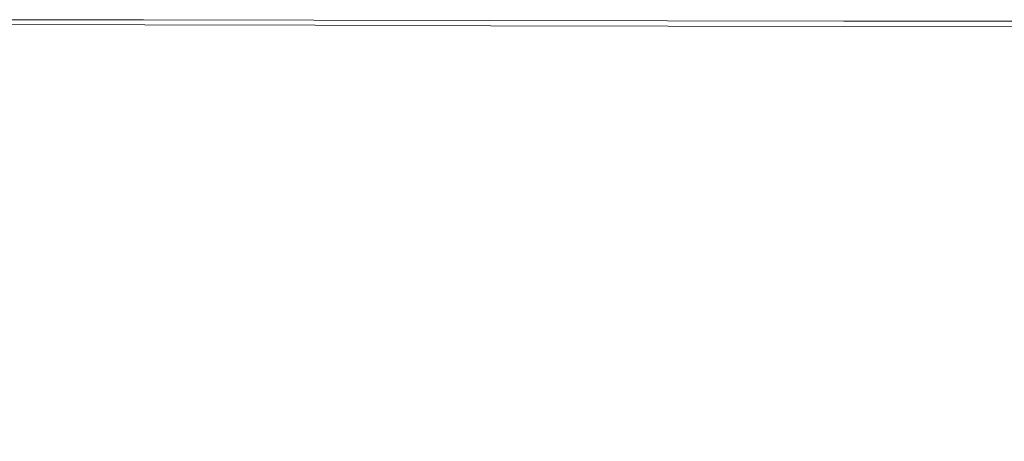
# Model space of a CAD drawing. Extents: x 5211 to 6011, y -2293 to -1493.
# Drawn here: x 5288 to 5362, y -1525 to -1493 of the extents above; entities that cross this region are included whole.
import ezdxf

# ---------------------------------------------------------------- set-up
doc = ezdxf.new("R2010")
doc.units = 0
doc.header["$LTSCALE"] = 500
doc.header["$MEASUREMENT"] = 0
doc.layers.add('EXC-CERAMIKA', color=7, linetype='Continuous')
doc.layers.add('RESZTA-3D', color=7, linetype='Continuous')

# ---------------------------------------------------------------- blocks, each defined once
blk = doc.blocks.new('BREX-SEN08WHC_1093', base_point=(-282.817, 285.647, -70.867))
at = {"layer": 'EXC-CERAMIKA', "lineweight": 0}
for points, invisible_edges in [([(-208.84, 285.638, 18.504), (-196.31, 285.636, 9.541), (-208.842, 285.644, 9.541), (-208.84, 285.638, 18.504)], 15), ([(-196.31, 285.636, 9.541), (-208.842, 285.644, -70.867), (-208.842, 285.644, 9.541), (-196.31, 285.636, 9.541)], 15), ([(-208.842, 285.644, -70.867), (-196.31, 285.636, 9.541), (-196.31, 285.636, -70.867), (-208.842, 285.644, -70.867)], 11), ([(-196.302, 285.609, 26.308), (-208.84, 285.638, 18.504), (-208.832, 285.618, 26.308), (-196.302, 285.609, 26.308)], 15), ([(-208.84, 285.638, 18.504), (-196.302, 285.609, 26.308), (-196.308, 285.629, 18.504), (-208.84, 285.638, 18.504)], 15), ([(-196.31, 285.636, 9.541), (-208.84, 285.638, 18.504), (-196.308, 285.629, 18.504), (-196.31, 285.636, 9.541)], 15), ([(-208.817, 285.578, 32.376), (-196.302, 285.609, 26.308), (-208.832, 285.618, 26.308), (-208.817, 285.578, 32.376)], 15), ([(-196.302, 285.609, 26.308), (-208.817, 285.578, 32.376), (-196.289, 285.567, 32.376), (-196.302, 285.609, 26.308)], 15), ([(-196.269, 285.499, 36.129), (-208.817, 285.578, 32.376), (-208.792, 285.511, 36.129), (-196.269, 285.499, 36.129)], 15), ([(-208.817, 285.578, 32.376), (-196.269, 285.499, 36.129), (-196.289, 285.567, 32.376), (-208.817, 285.578, 32.376)], 15), ([(-208.755, 285.411, 38.132), (-196.269, 285.499, 36.129), (-208.792, 285.511, 36.129), (-208.755, 285.411, 38.132)], 15), ([(-196.269, 285.499, 36.129), (-208.755, 285.411, 38.132), (-196.237, 285.396, 38.132), (-196.269, 285.499, 36.129)], 15), ([(-196.194, 285.252, 38.955), (-208.755, 285.411, 38.132), (-208.702, 285.272, 38.955), (-196.194, 285.252, 38.955)], 15), ([(-208.755, 285.411, 38.132), (-196.194, 285.252, 38.955), (-196.237, 285.396, 38.132), (-208.755, 285.411, 38.132)], 15), ([(-208.632, 285.085, 39.164), (-196.194, 285.252, 38.955), (-208.702, 285.272, 38.955), (-208.632, 285.085, 39.164)], 13), ([(-196.194, 285.252, 38.955), (-208.632, 285.085, 39.164), (-196.136, 285.06, 39.164), (-196.194, 285.252, 38.955)], 15), ([(-196.061, 284.813, 39.327), (-208.632, 285.085, 39.164), (-208.542, 284.846, 39.327), (-196.061, 284.813, 39.327)], 15), ([(-208.632, 285.085, 39.164), (-196.061, 284.813, 39.327), (-196.136, 285.06, 39.164), (-208.632, 285.085, 39.164)], 15), ([(-196.31, 285.636, 9.541), (-183.461, 285.619, -70.867), (-196.31, 285.636, -70.867), (-196.31, 285.636, 9.541)], 13), ([(-183.461, 285.619, -70.867), (-196.31, 285.636, 9.541), (-183.461, 285.619, 9.541), (-183.461, 285.619, -70.867)], 15), ([(-196.31, 285.636, 9.541), (-183.46, 285.612, 18.504), (-183.461, 285.619, 9.541), (-196.31, 285.636, 9.541)], 15), ([(-183.46, 285.612, 18.504), (-196.31, 285.636, 9.541), (-196.308, 285.629, 18.504), (-183.46, 285.612, 18.504)], 15), ([(-196.302, 285.609, 26.308), (-183.46, 285.612, 18.504), (-196.308, 285.629, 18.504), (-196.302, 285.609, 26.308)], 15), ([(-183.46, 285.612, 18.504), (-196.302, 285.609, 26.308), (-183.455, 285.591, 26.308), (-183.46, 285.612, 18.504)], 15), ([(-196.302, 285.609, 26.308), (-183.445, 285.549, 32.376), (-183.455, 285.591, 26.308), (-196.302, 285.609, 26.308)], 15), ([(-183.445, 285.549, 32.376), (-196.302, 285.609, 26.308), (-196.289, 285.567, 32.376), (-183.445, 285.549, 32.376)], 15), ([(-196.269, 285.499, 36.129), (-183.445, 285.549, 32.376), (-196.289, 285.567, 32.376), (-196.269, 285.499, 36.129)], 15), ([(-183.445, 285.549, 32.376), (-196.269, 285.499, 36.129), (-183.429, 285.479, 36.129), (-183.445, 285.549, 32.376)], 15), ([(-196.269, 285.499, 36.129), (-183.404, 285.373, 38.132), (-183.429, 285.479, 36.129), (-196.269, 285.499, 36.129)], 15), ([(-183.404, 285.373, 38.132), (-196.269, 285.499, 36.129), (-196.237, 285.396, 38.132), (-183.404, 285.373, 38.132)], 15), ([(-196.194, 285.252, 38.955), (-183.404, 285.373, 38.132), (-196.237, 285.396, 38.132), (-196.194, 285.252, 38.955)], 15), ([(-183.404, 285.373, 38.132), (-196.194, 285.252, 38.955), (-183.369, 285.226, 38.955), (-183.404, 285.373, 38.132)], 15), ([(-196.194, 285.252, 38.955), (-183.323, 285.029, 39.164), (-183.369, 285.226, 38.955), (-196.194, 285.252, 38.955)], 11), ([(-183.323, 285.029, 39.164), (-196.194, 285.252, 38.955), (-196.136, 285.06, 39.164), (-183.323, 285.029, 39.164)], 15), ([(-196.061, 284.813, 39.327), (-183.323, 285.029, 39.164), (-196.136, 285.06, 39.164), (-196.061, 284.813, 39.327)], 15), ([(-183.323, 285.029, 39.164), (-196.061, 284.813, 39.327), (-183.264, 284.776, 39.327), (-183.323, 285.029, 39.164)], 15), ([(-170.212, 285.592, 9.541), (-183.461, 285.619, -70.867), (-183.461, 285.619, 9.541), (-170.212, 285.592, 9.541)], 15), ([(-183.461, 285.619, -70.867), (-170.212, 285.592, 9.541), (-170.212, 285.592, -70.867), (-183.461, 285.619, -70.867)], 11), ([(-183.46, 285.612, 18.504), (-170.212, 285.592, 9.541), (-183.461, 285.619, 9.541), (-183.46, 285.612, 18.504)], 15), ([(-170.208, 285.563, 26.308), (-183.46, 285.612, 18.504), (-183.455, 285.591, 26.308), (-170.208, 285.563, 26.308)], 15), ([(-183.46, 285.612, 18.504), (-170.208, 285.563, 26.308), (-170.211, 285.584, 18.504), (-183.46, 285.612, 18.504)], 15), ([(-170.212, 285.592, 9.541), (-183.46, 285.612, 18.504), (-170.211, 285.584, 18.504), (-170.212, 285.592, 9.541)], 15), ([(-183.445, 285.549, 32.376), (-170.208, 285.563, 26.308), (-183.455, 285.591, 26.308), (-183.445, 285.549, 32.376)], 15), ([(-170.208, 285.563, 26.308), (-183.445, 285.549, 32.376), (-170.2, 285.52, 32.376), (-170.208, 285.563, 26.308)], 15), ([(-170.188, 285.449, 36.129), (-183.445, 285.549, 32.376), (-183.429, 285.479, 36.129), (-170.188, 285.449, 36.129)], 15), ([(-183.445, 285.549, 32.376), (-170.188, 285.449, 36.129), (-170.2, 285.52, 32.376), (-183.445, 285.549, 32.376)], 15), ([(-183.404, 285.373, 38.132), (-170.188, 285.449, 36.129), (-183.429, 285.479, 36.129), (-183.404, 285.373, 38.132)], 15), ([(-170.188, 285.449, 36.129), (-183.404, 285.373, 38.132), (-170.17, 285.341, 38.132), (-170.188, 285.449, 36.129)], 15), ([(-170.144, 285.191, 38.955), (-183.404, 285.373, 38.132), (-183.369, 285.226, 38.955), (-170.144, 285.191, 38.955)], 15), ([(-183.404, 285.373, 38.132), (-170.144, 285.191, 38.955), (-170.17, 285.341, 38.132), (-183.404, 285.373, 38.132)], 15), ([(-183.323, 285.029, 39.164), (-170.144, 285.191, 38.955), (-183.369, 285.226, 38.955), (-183.323, 285.029, 39.164)], 13), ([(-170.144, 285.191, 38.955), (-183.323, 285.029, 39.164), (-170.11, 284.991, 39.164), (-170.144, 285.191, 38.955)], 15), ([(-170.066, 284.734, 39.327), (-183.323, 285.029, 39.164), (-183.264, 284.776, 39.327), (-170.066, 284.734, 39.327)], 15), ([(-183.323, 285.029, 39.164), (-170.066, 284.734, 39.327), (-170.11, 284.991, 39.164), (-183.323, 285.029, 39.164)], 15), ([(-170.212, 285.592, 9.541), (-156.82, 285.561, -70.867), (-170.212, 285.592, -70.867), (-170.212, 285.592, 9.541)], 13), ([(-156.82, 285.561, -70.867), (-170.212, 285.592, 9.541), (-156.82, 285.561, 9.541), (-156.82, 285.561, -70.867)], 15), ([(-170.212, 285.592, 9.541), (-156.819, 285.553, 18.504), (-156.82, 285.561, 9.541), (-170.212, 285.592, 9.541)], 15), ([(-156.819, 285.553, 18.504), (-170.212, 285.592, 9.541), (-170.211, 285.584, 18.504), (-156.819, 285.553, 18.504)], 15), ([(-170.208, 285.563, 26.308), (-156.819, 285.553, 18.504), (-170.211, 285.584, 18.504), (-170.208, 285.563, 26.308)], 15), ([(-156.819, 285.553, 18.504), (-170.208, 285.563, 26.308), (-156.816, 285.532, 26.308), (-156.819, 285.553, 18.504)], 15), ([(-170.208, 285.563, 26.308), (-156.811, 285.488, 32.376), (-156.816, 285.532, 26.308), (-170.208, 285.563, 26.308)], 15), ([(-156.811, 285.488, 32.376), (-170.208, 285.563, 26.308), (-170.2, 285.52, 32.376), (-156.811, 285.488, 32.376)], 15), ([(-170.188, 285.449, 36.129), (-156.811, 285.488, 32.376), (-170.2, 285.52, 32.376), (-170.188, 285.449, 36.129)], 15), ([(-156.811, 285.488, 32.376), (-170.188, 285.449, 36.129), (-156.803, 285.416, 36.129), (-156.811, 285.488, 32.376)], 15), ([(-170.188, 285.449, 36.129), (-156.79, 285.308, 38.132), (-156.803, 285.416, 36.129), (-170.188, 285.449, 36.129)], 15), ([(-156.79, 285.308, 38.132), (-170.188, 285.449, 36.129), (-170.17, 285.341, 38.132), (-156.79, 285.308, 38.132)], 15), ([(-170.144, 285.191, 38.955), (-156.79, 285.308, 38.132), (-170.17, 285.341, 38.132), (-170.144, 285.191, 38.955)], 15), ([(-156.79, 285.308, 38.132), (-170.144, 285.191, 38.955), (-156.773, 285.156, 38.955), (-156.79, 285.308, 38.132)], 13), ([(-170.144, 285.191, 38.955), (-156.749, 284.954, 39.164), (-156.773, 285.156, 38.955), (-170.144, 285.191, 38.955)], 15), ([(-156.749, 284.954, 39.164), (-170.144, 285.191, 38.955), (-170.11, 284.991, 39.164), (-156.749, 284.954, 39.164)], 15), ([(-170.066, 284.734, 39.327), (-156.749, 284.954, 39.164), (-170.11, 284.991, 39.164), (-170.066, 284.734, 39.327)], 15), ([(-156.749, 284.954, 39.164), (-170.066, 284.734, 39.327), (-156.719, 284.694, 39.327), (-156.749, 284.954, 39.164)], 15), ([(-156.819, 285.553, 18.504), (-143.539, 285.535, 9.541), (-156.82, 285.561, 9.541), (-156.819, 285.553, 18.504)], 15), ([(-143.539, 285.535, 9.541), (-156.82, 285.561, -70.867), (-156.82, 285.561, 9.541), (-143.539, 285.535, 9.541)], 15), ([(-156.82, 285.561, -70.867), (-143.539, 285.535, 9.541), (-143.539, 285.535, -70.867), (-156.82, 285.561, -70.867)], 11), ([(-143.537, 285.506, 26.308), (-156.819, 285.553, 18.504), (-156.816, 285.532, 26.308), (-143.537, 285.506, 26.308)], 15), ([(-156.819, 285.553, 18.504), (-143.537, 285.506, 26.308), (-143.539, 285.528, 18.504), (-156.819, 285.553, 18.504)], 15), ([(-143.539, 285.535, 9.541), (-156.819, 285.553, 18.504), (-143.539, 285.528, 18.504), (-143.539, 285.535, 9.541)], 15), ([(-156.811, 285.488, 32.376), (-143.537, 285.506, 26.308), (-156.816, 285.532, 26.308), (-156.811, 285.488, 32.376)], 15), ([(-143.537, 285.506, 26.308), (-156.811, 285.488, 32.376), (-143.534, 285.462, 32.376), (-143.537, 285.506, 26.308)], 15), ([(-143.529, 285.389, 36.129), (-156.811, 285.488, 32.376), (-156.803, 285.416, 36.129), (-143.529, 285.389, 36.129)], 15), ([(-156.811, 285.488, 32.376), (-143.529, 285.389, 36.129), (-143.534, 285.462, 32.376), (-156.811, 285.488, 32.376)], 15), ([(-156.79, 285.308, 38.132), (-143.529, 285.389, 36.129), (-156.803, 285.416, 36.129), (-156.79, 285.308, 38.132)], 15), ([(-143.529, 285.389, 36.129), (-156.79, 285.308, 38.132), (-143.521, 285.28, 38.132), (-143.529, 285.389, 36.129)], 15), ([(-143.511, 285.128, 38.955), (-156.79, 285.308, 38.132), (-156.773, 285.156, 38.955), (-143.511, 285.128, 38.955)], 15), ([(-156.79, 285.308, 38.132), (-143.511, 285.128, 38.955), (-143.521, 285.28, 38.132), (-156.79, 285.308, 38.132)], 15), ([(-156.749, 284.954, 39.164), (-143.511, 285.128, 38.955), (-156.773, 285.156, 38.955), (-156.749, 284.954, 39.164)], 13), ([(-143.511, 285.128, 38.955), (-156.749, 284.954, 39.164), (-143.497, 284.924, 39.164), (-143.511, 285.128, 38.955)], 15), ([(-143.478, 284.662, 39.327), (-156.749, 284.954, 39.164), (-156.719, 284.694, 39.327), (-143.478, 284.662, 39.327)], 15), ([(-156.749, 284.954, 39.164), (-143.478, 284.662, 39.327), (-143.497, 284.924, 39.164), (-156.749, 284.954, 39.164)], 15), ([(-143.539, 285.535, 9.541), (-130.628, 285.522, -70.867), (-143.539, 285.535, -70.867), (-143.539, 285.535, 9.541)], 13), ([(-130.628, 285.522, -70.867), (-143.539, 285.535, 9.541), (-130.628, 285.522, 9.541), (-130.628, 285.522, -70.867)], 15), ([(-143.539, 285.535, 9.541), (-130.628, 285.515, 18.504), (-130.628, 285.522, 9.541), (-143.539, 285.535, 9.541)], 15), ([(-130.628, 285.515, 18.504), (-143.539, 285.535, 9.541), (-143.539, 285.528, 18.504), (-130.628, 285.515, 18.504)], 15), ([(-143.537, 285.506, 26.308), (-130.628, 285.515, 18.504), (-143.539, 285.528, 18.504), (-143.537, 285.506, 26.308)], 15), ([(-130.628, 285.515, 18.504), (-143.537, 285.506, 26.308), (-130.627, 285.493, 26.308), (-130.628, 285.515, 18.504)], 15), ([(-143.537, 285.506, 26.308), (-130.626, 285.449, 32.376), (-130.627, 285.493, 26.308), (-143.537, 285.506, 26.308)], 15), ([(-130.626, 285.449, 32.376), (-143.537, 285.506, 26.308), (-143.534, 285.462, 32.376), (-130.626, 285.449, 32.376)], 15), ([(-143.529, 285.389, 36.129), (-130.626, 285.449, 32.376), (-143.534, 285.462, 32.376), (-143.529, 285.389, 36.129)], 15), ([(-130.626, 285.449, 32.376), (-143.529, 285.389, 36.129), (-130.623, 285.376, 36.129), (-130.626, 285.449, 32.376)], 15), ([(-143.529, 285.389, 36.129), (-130.619, 285.266, 38.132), (-130.623, 285.376, 36.129), (-143.529, 285.389, 36.129)], 15), ([(-130.619, 285.266, 38.132), (-143.529, 285.389, 36.129), (-143.521, 285.28, 38.132), (-130.619, 285.266, 38.132)], 15), ([(-143.511, 285.128, 38.955), (-130.619, 285.266, 38.132), (-143.521, 285.28, 38.132), (-143.511, 285.128, 38.955)], 15), ([(-130.619, 285.266, 38.132), (-143.511, 285.128, 38.955), (-130.614, 285.113, 38.955), (-130.619, 285.266, 38.132)], 15), ([(-143.511, 285.128, 38.955), (-130.607, 284.909, 39.164), (-130.614, 285.113, 38.955), (-143.511, 285.128, 38.955)], 11), ([(-130.607, 284.909, 39.164), (-143.511, 285.128, 38.955), (-143.497, 284.924, 39.164), (-130.607, 284.909, 39.164)], 15), ([(-143.478, 284.662, 39.327), (-130.607, 284.909, 39.164), (-143.497, 284.924, 39.164), (-143.478, 284.662, 39.327)], 15), ([(-207.973, 283.682, 39.449), (-196.061, 284.813, 39.327), (-208.542, 284.846, 39.327), (-207.973, 283.682, 39.449)], 15), ([(-196.061, 284.813, 39.327), (-207.973, 283.682, 39.449), (-195.59, 283.676, 39.449), (-196.061, 284.813, 39.327)], 15), ([(-196.061, 284.813, 39.327), (-182.896, 283.671, 39.449), (-183.264, 284.776, 39.327), (-196.061, 284.813, 39.327)], 15), ([(-182.896, 283.671, 39.449), (-196.061, 284.813, 39.327), (-195.59, 283.676, 39.449), (-182.896, 283.671, 39.449)], 15), ([(-182.896, 283.671, 39.449), (-170.066, 284.734, 39.327), (-183.264, 284.776, 39.327), (-182.896, 283.671, 39.449)], 15), ([(-170.066, 284.734, 39.327), (-182.896, 283.671, 39.449), (-169.794, 283.656, 39.449), (-170.066, 284.734, 39.327)], 15), ([(-170.066, 284.734, 39.327), (-156.535, 283.639, 39.449), (-156.719, 284.694, 39.327), (-170.066, 284.734, 39.327)], 15), ([(-156.535, 283.639, 39.449), (-170.066, 284.734, 39.327), (-169.794, 283.656, 39.449), (-156.535, 283.639, 39.449)], 15), ([(-156.535, 283.639, 39.449), (-143.478, 284.662, 39.327), (-156.719, 284.694, 39.327), (-156.535, 283.639, 39.449)], 15), ([(-143.478, 284.662, 39.327), (-156.535, 283.639, 39.449), (-143.367, 283.628, 39.449), (-143.478, 284.662, 39.327)], 15), ([(-130.607, 284.909, 39.164), (-143.478, 284.662, 39.327), (-130.597, 284.646, 39.327), (-130.607, 284.909, 39.164)], 15), ([(-143.478, 284.662, 39.327), (-130.542, 283.628, 39.449), (-130.597, 284.646, 39.327), (-143.478, 284.662, 39.327)], 15), ([(-130.542, 283.628, 39.449), (-143.478, 284.662, 39.327), (-143.367, 283.628, 39.449), (-130.542, 283.628, 39.449)], 15), ([(-194.344, 280.815, 39.536), (-207.973, 283.682, 39.449), (-206.466, 280.722, 39.536), (-194.344, 280.815, 39.536)], 15), ([(-207.973, 283.682, 39.449), (-194.344, 280.815, 39.536), (-195.59, 283.676, 39.449), (-207.973, 283.682, 39.449)], 15), ([(-194.344, 280.815, 39.536), (-182.896, 283.671, 39.449), (-195.59, 283.676, 39.449), (-194.344, 280.815, 39.536)], 15), ([(-182.896, 283.671, 39.449), (-194.344, 280.815, 39.536), (-181.924, 280.917, 39.536), (-182.896, 283.671, 39.449)], 15), ([(-169.079, 280.994, 39.536), (-182.896, 283.671, 39.449), (-181.924, 280.917, 39.536), (-169.079, 280.994, 39.536)], 15), ([(-182.896, 283.671, 39.449), (-169.079, 280.994, 39.536), (-169.794, 283.656, 39.449), (-182.896, 283.671, 39.449)], 15), ([(-169.079, 280.994, 39.536), (-156.535, 283.639, 39.449), (-169.794, 283.656, 39.449), (-169.079, 280.994, 39.536)], 15), ([(-156.535, 283.639, 39.449), (-169.079, 280.994, 39.536), (-156.05, 281.055, 39.536), (-156.535, 283.639, 39.449)], 15), ([(-143.076, 281.107, 39.536), (-156.535, 283.639, 39.449), (-156.05, 281.055, 39.536), (-143.076, 281.107, 39.536)], 15), ([(-156.535, 283.639, 39.449), (-143.076, 281.107, 39.536), (-143.367, 283.628, 39.449), (-156.535, 283.639, 39.449)], 15), ([(-143.076, 281.107, 39.536), (-130.542, 283.628, 39.449), (-143.367, 283.628, 39.449), (-143.076, 281.107, 39.536)], 15), ([(-130.542, 283.628, 39.449), (-143.076, 281.107, 39.536), (-130.395, 281.16, 39.536), (-130.542, 283.628, 39.449)], 15), ([(-218.416, 280.669, 39.536), (-203.562, 275.096, 39.594), (-206.466, 280.722, 39.536), (-218.416, 280.669, 39.536)], 15), ([(-203.562, 275.096, 39.594), (-218.416, 280.669, 39.536), (-215.093, 274.897, 39.594), (-203.562, 275.096, 39.594)], 15), ([(-203.562, 275.096, 39.594), (-194.344, 280.815, 39.536), (-206.466, 280.722, 39.536), (-203.562, 275.096, 39.594)], 15), ([(-194.344, 280.815, 39.536), (-203.562, 275.096, 39.594), (-191.942, 275.396, 39.594), (-194.344, 280.815, 39.536)], 15), ([(-194.344, 280.815, 39.536), (-180.051, 275.718, 39.594), (-181.924, 280.917, 39.536), (-194.344, 280.815, 39.536)], 15), ([(-180.051, 275.718, 39.594), (-194.344, 280.815, 39.536), (-191.942, 275.396, 39.594), (-180.051, 275.718, 39.594)], 15), ([(-180.051, 275.718, 39.594), (-169.079, 280.994, 39.536), (-181.924, 280.917, 39.536), (-180.051, 275.718, 39.594)], 15), ([(-169.079, 280.994, 39.536), (-180.051, 275.718, 39.594), (-167.703, 275.984, 39.594), (-169.079, 280.994, 39.536)], 15), ([(-169.079, 280.994, 39.536), (-155.117, 276.203, 39.594), (-156.05, 281.055, 39.536), (-169.079, 280.994, 39.536)], 15), ([(-155.117, 276.203, 39.594), (-169.079, 280.994, 39.536), (-167.703, 275.984, 39.594), (-155.117, 276.203, 39.594)], 15), ([(-155.117, 276.203, 39.594), (-143.076, 281.107, 39.536), (-156.05, 281.055, 39.536), (-155.117, 276.203, 39.594)], 15), ([(-143.076, 281.107, 39.536), (-155.117, 276.203, 39.594), (-142.514, 276.386, 39.594), (-143.076, 281.107, 39.536)], 15), ([(-143.076, 281.107, 39.536), (-130.113, 276.544, 39.594), (-130.395, 281.16, 39.536), (-143.076, 281.107, 39.536)], 15), ([(-130.113, 276.544, 39.594), (-143.076, 281.107, 39.536), (-142.514, 276.386, 39.594), (-130.113, 276.544, 39.594)], 15), ([(-165.449, 267.862, 39.629), (-155.117, 276.203, 39.594), (-167.703, 275.984, 39.594), (-165.449, 267.862, 39.629)], 15), ([(-155.117, 276.203, 39.594), (-165.449, 267.862, 39.629), (-153.591, 268.348, 39.629), (-155.117, 276.203, 39.594)], 15), ([(-155.117, 276.203, 39.594), (-141.596, 268.751, 39.629), (-142.514, 276.386, 39.594), (-155.117, 276.203, 39.594)], 15), ([(-141.596, 268.751, 39.629), (-155.117, 276.203, 39.594), (-153.591, 268.348, 39.629), (-141.596, 268.751, 39.629)], 15), ([(-141.596, 268.751, 39.629), (-130.113, 276.544, 39.594), (-142.514, 276.386, 39.594), (-141.596, 268.751, 39.629)], 15), ([(-130.113, 276.544, 39.594), (-141.596, 268.751, 39.629), (-129.653, 269.085, 39.629), (-130.113, 276.544, 39.594)], 15), ([(-203.562, 275.096, 39.594), (-188.007, 266.583, 39.629), (-191.942, 275.396, 39.594), (-203.562, 275.096, 39.594)], 15), ([(-188.007, 266.583, 39.629), (-180.051, 275.718, 39.594), (-191.942, 275.396, 39.594), (-188.007, 266.583, 39.629)], 15), ([(-180.051, 275.718, 39.594), (-188.007, 266.583, 39.629), (-176.983, 267.279, 39.629), (-180.051, 275.718, 39.594)], 15), ([(-180.051, 275.718, 39.594), (-165.449, 267.862, 39.629), (-167.703, 275.984, 39.594), (-180.051, 275.718, 39.594)], 15), ([(-165.449, 267.862, 39.629), (-180.051, 275.718, 39.594), (-176.983, 267.279, 39.629), (-165.449, 267.862, 39.629)], 15), ([(-209.65, 265.484, 39.629), (-203.562, 275.096, 39.594), (-215.093, 274.897, 39.594), (-209.65, 265.484, 39.629)], 15), ([(-203.562, 275.096, 39.594), (-209.65, 265.484, 39.629), (-198.802, 265.932, 39.629), (-203.562, 275.096, 39.594)], 15), ([(-188.007, 266.583, 39.629), (-203.562, 275.096, 39.594), (-198.802, 265.932, 39.629), (-188.007, 266.583, 39.629)], 15), ([(-151.768, 258.987, 39.642), (-141.596, 268.751, 39.629), (-153.591, 268.348, 39.629), (-151.768, 258.987, 39.642)], 15), ([(-141.596, 268.751, 39.629), (-151.768, 258.987, 39.642), (-140.502, 259.654, 39.642), (-141.596, 268.751, 39.629)], 15), ([(-141.596, 268.751, 39.629), (-129.106, 260.2, 39.642), (-129.653, 269.085, 39.629), (-141.596, 268.751, 39.629)], 15), ([(-129.106, 260.2, 39.642), (-141.596, 268.751, 39.629), (-140.502, 259.654, 39.642), (-129.106, 260.2, 39.642)], 15), ([(-173.318, 257.215, 39.642), (-165.449, 267.862, 39.629), (-176.983, 267.279, 39.629), (-173.318, 257.215, 39.642)], 15), ([(-165.449, 267.862, 39.629), (-173.318, 257.215, 39.642), (-162.757, 258.181, 39.642), (-165.449, 267.862, 39.629)], 15), ([(-165.449, 267.862, 39.629), (-151.768, 258.987, 39.642), (-153.591, 268.348, 39.629), (-165.449, 267.862, 39.629)], 15), ([(-151.768, 258.987, 39.642), (-165.449, 267.862, 39.629), (-162.757, 258.181, 39.642), (-151.768, 258.987, 39.642)], 15), ([(-188.007, 266.583, 39.629), (-173.318, 257.215, 39.642), (-176.983, 267.279, 39.629), (-188.007, 266.583, 39.629)], 15), ([(-193.051, 254.955, 39.642), (-188.007, 266.583, 39.629), (-198.802, 265.932, 39.629), (-193.051, 254.955, 39.642)], 15), ([(-188.007, 266.583, 39.629), (-193.051, 254.955, 39.642), (-183.304, 256.069, 39.642), (-188.007, 266.583, 39.629)], 15), ([(-173.318, 257.215, 39.642), (-188.007, 266.583, 39.629), (-183.304, 256.069, 39.642), (-173.318, 257.215, 39.642)], 15), ([(-209.65, 265.484, 39.629), (-193.051, 254.955, 39.642), (-198.802, 265.932, 39.629), (-209.65, 265.484, 39.629)], 15), ([(-209.65, 265.484, 39.629), (-213.167, 253.671, 39.642), (-202.893, 254.085, 39.642), (-209.65, 265.484, 39.629)], 15), ([(-193.051, 254.955, 39.642), (-209.65, 265.484, 39.629), (-202.893, 254.085, 39.642), (-193.051, 254.955, 39.642)], 15), ([(-139.408, 250.548, 39.633), (-129.106, 260.2, 39.642), (-140.502, 259.654, 39.642), (-139.408, 250.548, 39.633)], 15), ([(-129.106, 260.2, 39.642), (-139.408, 250.548, 39.633), (-128.56, 251.307, 39.633), (-129.106, 260.2, 39.642)], 15), ([(-160.065, 248.492, 39.634), (-151.768, 258.987, 39.642), (-162.757, 258.181, 39.642), (-160.065, 248.492, 39.634)], 15), ([(-151.768, 258.987, 39.642), (-160.065, 248.492, 39.634), (-149.947, 249.619, 39.633), (-151.768, 258.987, 39.642)], 15), ([(-151.768, 258.987, 39.642), (-139.408, 250.548, 39.633), (-140.502, 259.654, 39.642), (-151.768, 258.987, 39.642)], 15), ([(-139.408, 250.548, 39.633), (-151.768, 258.987, 39.642), (-149.947, 249.619, 39.633), (-139.408, 250.548, 39.633)], 15), ([(-173.318, 257.215, 39.642), (-160.065, 248.492, 39.634), (-162.757, 258.181, 39.642), (-173.318, 257.215, 39.642)], 15), ([(-178.601, 245.547, 39.634), (-173.318, 257.215, 39.642), (-183.304, 256.069, 39.642), (-178.601, 245.547, 39.634)], 15), ([(-173.318, 257.215, 39.642), (-178.601, 245.547, 39.634), (-169.653, 247.143, 39.634), (-173.318, 257.215, 39.642)], 15), ([(-160.065, 248.492, 39.634), (-173.318, 257.215, 39.642), (-169.653, 247.143, 39.634), (-160.065, 248.492, 39.634)], 15), ([(-193.051, 254.955, 39.642), (-178.601, 245.547, 39.634), (-183.304, 256.069, 39.642), (-193.051, 254.955, 39.642)], 15), ([(-195.631, 242.355, 39.634), (-193.051, 254.955, 39.642), (-202.893, 254.085, 39.642), (-195.631, 242.355, 39.634)], 15), ([(-193.051, 254.955, 39.642), (-195.631, 242.355, 39.634), (-187.172, 243.889, 39.634), (-193.051, 254.955, 39.642)], 15), ([(-178.601, 245.547, 39.634), (-193.051, 254.955, 39.642), (-187.172, 243.889, 39.634), (-178.601, 245.547, 39.634)], 15), ([(-213.167, 253.671, 39.642), (-195.631, 242.355, 39.634), (-202.893, 254.085, 39.642), (-213.167, 253.671, 39.642)], 15)]:
    blk.add_3dface(points, dxfattribs=dict(at, invisible_edges=invisible_edges))

msp = doc.modelspace()

# ---------------------------------------------------------------- block references
at = {"layer": 'RESZTA-3D', "color": 7, "lineweight": 0}
msp.add_blockref('BREX-SEN08WHC_1093', (5211, -1493), dxfattribs=at)

doc.saveas('drawing.dxf')
